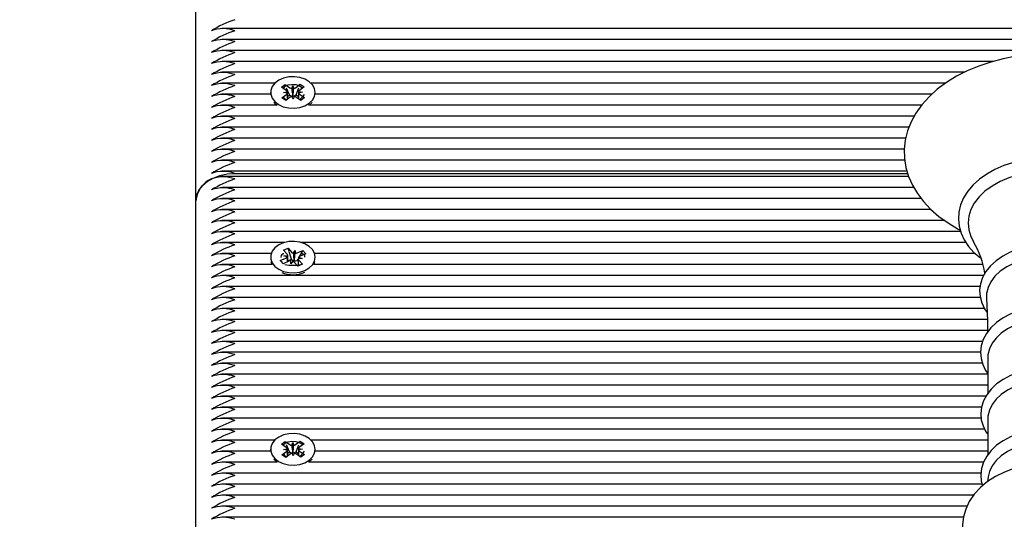
# Paper-space layout 'Основные габаритные размеры' of a CAD drawing. Units: millimetres. Extents: x 6.6 to 17.7, y 3.5 to 14.5.
# Drawn here: x 10.4 to 10.7, y 11.9 to 12 of the extents above; entities that cross this region are included whole.
import ezdxf

# ---------------------------------------------------------------- set-up
doc = ezdxf.new("R2010")
doc.units = ezdxf.units.MM
doc.header["$LTSCALE"] = 100
doc.header["$PDSIZE"] = -1
doc.linetypes.add('SLD-Сплошная', pattern=[0])
doc.layers.add('ПРИМЕЧАНИЯ', color=7, linetype='SLD-Сплошная')
doc.styles.add('SLDTEXTSTYLE1', font='isocpeui_0.ttf')
doc.dimstyles.new('SLDDIMSTYLE5', dxfattribs={"dimtxt": 0.2273763020833333, "dimasz": 0.2273763020833333, "dimexe": 0, "dimexo": 0.0625, "dimgap": 0.05684407552083333, "dimtad": 2, "dimrnd": 1e-09, "dimzin": 4, "dimdsep": 46, "dimtxsty": 'SLDTEXTSTYLE1', "dimsah": 1, "dimcen": 0.09, "dimadec": 0, "dimazin": 1, "dimtfac": 1, "dimtdec": 3, "dimtofl": 0, "dimtmove": 0, "dimatfit": 3, "dimfxl": 1, "dimfrac": 2, "dimtolj": 1, "dimtzin": 12, "dimarcsym": 0})

# ---------------------------------------------------------------- blocks, each defined once
blk = doc.blocks.new('_D_12')
at = {"layer": 'Defpoints', "color": 0, "transparency": 16777216}
for p in [(8.73718173299992, 14.4818923869829), (17.33621462834088, 14.4818923869829), (11.16018173299992, 4.886142386982893)]:
    blk.add_point(p, dxfattribs=at)
at = {"layer": 'ПРИМЕЧАНИЯ', "color": 0, "lineweight": -2, "transparency": 16777216}
for p, q in [((8.79968173299992, 14.4818923869829), (17.33621462834088, 14.4818923869829)), ((17.33621462834088, 5.113518689066227), (17.33621462834088, 14.25451608489957)), ((11.22268173299992, 4.886142386982893), (17.33621462834088, 4.886142386982894))]:
    blk.add_line(p, q, dxfattribs=at)
at = {"layer": 'ПРИМЕЧАНИЯ', "color": 0, "transparency": 16777216}
for points in [[(17.29831857799366, 14.25451608489957), (17.3741106786881, 14.25451608489957), (17.33621462834088, 14.4818923869829)], [(17.29831857799366, 5.113518689066227), (17.3741106786881, 5.113518689066227), (17.33621462834088, 4.886142386982894)]]:
    blk.add_solid(points, dxfattribs=at)
at = {"layer": 'ПРИМЕЧАНИЯ', "color": 0, "lineweight": 18, "transparency": 16777216, "insert": (17.39305870386171, 9.684017386982893), "char_height": 0.2273763020833333, "attachment_point": 2, "rotation": 90, "style": 'SLDTEXTSTYLE1'}
blk.add_mtext('\\A1;9.60м', dxfattribs=at)

psp = doc.layouts.new('Основные габаритные размеры')

# ---------------------------------------------------------------- linework, layer by layer
at = {"color": 7, "linetype": 'SLD-Сплошная', "lineweight": 25}
for p, q in [((10.45818173299991, 11.98566821572775), (10.45818173299991, 12.07759209728201)), ((11.40549090522953, 12.03009462259895), (10.46487256077029, 12.03009462259895)), ((11.40549090522953, 12.0272661954742), (10.46487256077029, 12.0272661954742)), ((11.40549090522953, 12.02443776834946), (10.46487256077029, 12.02443776834945)), ((10.66363489759429, 12.02160934122471), (10.46487256077029, 12.02160934122471)), ((10.65613654472114, 12.01878091409996), (10.46487256077029, 12.01878091409996)), ((10.47849301538469, 12.01595248697521), (10.46487256077029, 12.01595248697521)), ((10.48019995795368, 12.01492209600354), (10.4811650740251, 12.01563922603662)), ((10.48144956645894, 12.01408123228581), (10.48019995795368, 12.01492209600354)), ((10.4811650740251, 12.01563922603662), (10.48241468253037, 12.01479836231889)), ((10.48117963534754, 12.01560480919836), (10.4811650740251, 12.01563922603662)), ((10.48230268336698, 12.0129503963042), (10.48155104699403, 12.01472694837103)), ((10.48288060985821, 12.01461888273027), (10.48312128536837, 12.01532340395025)), ((10.48312128536837, 12.01532340395025), (10.48341102599464, 12.01462817903359)), ((10.48314406777754, 12.01275012927312), (10.48312128536837, 12.01532340395025)), ((10.48386380636425, 12.01482376029189), (10.48505296723796, 12.01570736693979)), ((10.48397038776347, 12.01297962521497), (10.48468566503809, 12.01478188704678)), ((10.48606714225673, 12.01502492682105), (10.48487798138301, 12.01414132017315)), ((10.48503168223479, 12.0156537357814), (10.48505296723796, 12.01570736693979)), ((10.48505296723796, 12.01570736693979), (10.48606714225673, 12.01502492682105)), ((10.65125551823727, 12.01595248697521), (10.48787045061513, 12.01595248697521)), ((10.47743237297578, 12.01312405985047), (10.46487256077029, 12.01312405985047)), ((10.47743173299991, 12.01359893358462), (10.47743173299991, 12.01313931417685)), ((10.48029632374309, 12.01217294034819), (10.48148548461681, 12.01305654699609)), ((10.48131049876186, 12.01149050022946), (10.48029632374309, 12.01217294034819)), ((10.48074296362093, 12.01355619065445), (10.48172616012697, 12.01376106821607)), ((10.48173930708521, 12.01338600736915), (10.48074296362093, 12.01355619065445)), ((10.48249965963557, 12.01237410687736), (10.48131049876186, 12.01149050022946)), ((10.48175984217299, 12.01254703785341), (10.48230268336698, 12.0129503963042)), ((10.48230268336698, 12.0129503963042), (10.48241468253036, 12.01287503187406)), ((10.48324218063145, 12.011874463219), (10.48295244000518, 12.01256968813566)), ((10.4831185020967, 12.01267529172675), (10.48314406777754, 12.01275012927312)), ((10.48314406777754, 12.01275012927312), (10.483174845385, 12.01267627922366)), ((10.48348285614161, 12.01257898443897), (10.48324218063145, 12.011874463219)), ((10.48386380636425, 12.01290042984706), (10.48397038776347, 12.01297962521497)), ((10.48519839197472, 12.01155864113263), (10.48394878346946, 12.01239950485036)), ((10.48397038776347, 12.01297962521497), (10.48460032118303, 12.01255574193084)), ((10.48462415891461, 12.01381185980009), (10.48562050237889, 12.0136416765148)), ((10.48562050237889, 12.0136416765148), (10.48463730587285, 12.01343679895318)), ((10.48491389954088, 12.01311663488344), (10.48616350804614, 12.0122757711657)), ((10.48616350804614, 12.0122757711657), (10.48519839197472, 12.01155864113263)), ((10.64776778028548, 12.01312405985047), (10.48893109302405, 12.01312405985047)), ((10.48893173299991, 12.01313931417685), (10.48893173299991, 12.01359893358462)), ((10.47913588955434, 12.01029563272572), (10.46487256077029, 12.01029563272572)), ((10.64513048261303, 12.01029563272572), (10.48722757644548, 12.01029563272572)), ((10.48734709468411, 12.01033643511776), (10.48810190511387, 12.01103522216733)), ((10.64324977030221, 12.00746720560098), (10.46487256077029, 12.00746720560098)), ((10.6419168305616, 12.00463877847623), (10.46487256077029, 12.00463877847623)), ((10.64107820712928, 12.00181035135148), (10.46487256077029, 12.00181035135148)), ((10.64070054330083, 11.99898192422674), (10.46487256077029, 11.99898192422674)), ((10.6408263183468, 11.99615349710199), (10.46487256077029, 11.99615349710199)), ((10.64140473652752, 11.99332506997725), (10.46487256077029, 11.99332506997725)), ((10.64183171146903, 11.99191085641487), (10.46487256077029, 11.99191085641487)), ((10.46818173299991, 11.99273928353962), (10.64157840077133, 11.99273928353962)), ((10.64317235732563, 11.98908242929013), (10.46487256077029, 11.98908242929013)), ((10.45818173299991, 11.8937443341735), (10.45818173299991, 11.98566821572775)), ((10.64506082829601, 11.98625400216538), (10.46487256077029, 11.98625400216538)), ((10.64759829795623, 11.98342557504063), (10.46487256077029, 11.98342557504063)), ((10.65110133834751, 11.98059714791589), (10.46487256077029, 11.98059714791589)), ((10.65520748017957, 11.97776872079114), (10.46487256077029, 11.97776872079114)), ((10.48102063041644, 11.9749402936664), (10.46487256077029, 11.9749402936664)), ((10.65658724984545, 11.9749402936664), (10.48534283558338, 11.9749402936664)), ((10.4775872909925, 11.97211186654165), (10.46487256077029, 11.97211186654165)), ((10.48074552531406, 11.97296938398536), (10.48192859486123, 11.97349869790289)), ((10.48166786177019, 11.97193862687002), (10.48074552531406, 11.97296938398536)), ((10.48080168585174, 11.97155109346611), (10.48182584369911, 11.97158046780588)), ((10.48170940335989, 11.97121443791113), (10.48080168585174, 11.97155109346611)), ((10.48182668585174, 11.96998053427023), (10.48182668585174, 11.97121534322615)), ((10.48192859486123, 11.97349869790289), (10.48285093131736, 11.97246794078754)), ((10.48217627681951, 11.97265456573214), (10.48192859486123, 11.97349869790289)), ((10.48276826469737, 11.97063699442467), (10.48221348163883, 11.97252776689256)), ((10.48324100438412, 11.97221362098603), (10.48371710723582, 11.97285547419145)), ((10.48351532737129, 11.97029784928241), (10.48371710723582, 11.97285547419145)), ((10.48371710723582, 11.97285547419145), (10.48375864882551, 11.97213128523257)), ((10.48426516223149, 11.9722429953258), (10.48572287292353, 11.97289518568847)), ((10.48490996054282, 11.97135331503679), (10.48527262236803, 11.97204118452684)), ((10.48647143584445, 11.97205862918906), (10.48501372515241, 11.97140643882639)), ((10.48528976881983, 11.97207370661833), (10.48572287292353, 11.97289518568847)), ((10.48565293612661, 11.97211186654165), (10.4854925657919, 11.97211186654165)), ((10.48572287292353, 11.97289518568847), (10.48647143584445, 11.97205862918906)), ((10.65895877044975, 11.97211186654165), (10.48877617500732, 11.97211186654165)), ((10.47782337551495, 11.9692834394169), (10.46487256077029, 11.9692834394169)), ((10.47743173299991, 11.97117252671343), (10.47743173299991, 11.97112761954482)), ((10.47751510830294, 11.97002302885851), (10.47779882085962, 11.9692834394169)), ((10.47989203015537, 11.9702864242378), (10.48134974084741, 11.97093861460047)), ((10.48064059307629, 11.96944986773839), (10.47989203015537, 11.9702864242378)), ((10.48070032053224, 11.96947659023646), (10.47989203015537, 11.9702864242378)), ((10.48040365206101, 11.96977382526733), (10.48034594751112, 11.97003465903463)), ((10.48209830376833, 11.97010205810106), (10.48064059307629, 11.96944986773839)), ((10.48182668585174, 11.97021572520289), (10.48276826469737, 11.97063699442467)), ((10.482646358764, 11.96948957923541), (10.48260481717431, 11.9702137681943)), ((10.4831224616157, 11.97013143244082), (10.482646358764, 11.96948957923541)), ((10.48276826469737, 11.97063699442467), (10.48285093131735, 11.97054461034272)), ((10.48346475349469, 11.9702296686263), (10.48351532737129, 11.97029784928241)), ((10.4844348711386, 11.96884635552397), (10.48351253468246, 11.96987711263932)), ((10.48351532737129, 11.97029784928241), (10.48351974011367, 11.97022092253662)), ((10.48426516223149, 11.97031966488098), (10.48439581305314, 11.97037811900855)), ((10.48439581305314, 11.97037811900855), (10.48453709700381, 11.97064609570845)), ((10.48439581305314, 11.97037811900855), (10.48453678014808, 11.97022058123025)), ((10.48561794068576, 11.96937566944149), (10.4844348711386, 11.96884635552397)), ((10.48453678014808, 11.97045820972077), (10.48453678014808, 11.96915603901637)), ((10.48556178014809, 11.97079395996075), (10.48453762230072, 11.97076458562098)), ((10.48465406263993, 11.97113061551572), (10.48556178014809, 11.97079395996075)), ((10.48469560422962, 11.97040642655685), (10.48561794068576, 11.96937566944149)), ((10.48532982513385, 11.9692834394169), (10.48532841610725, 11.9692834394169)), ((10.66095711166527, 11.9692834394169), (10.48854009048487, 11.9692834394169)), ((10.48893173299991, 11.97112761954482), (10.48893173299991, 11.97117252671343)), ((10.66116868756746, 11.96645501229216), (10.46487256077029, 11.96645501229216)), ((10.66023693122914, 11.96362658516741), (10.46487256077029, 11.96362658516741)), ((10.66027196451159, 11.96079815804267), (10.46487256077029, 11.96079815804267)), ((10.66131776472459, 11.95796973091792), (10.46487256077029, 11.95796973091792)), ((10.66209128472083, 11.95514130379317), (10.46487256077029, 11.95514130379317)), ((10.66213605115619, 11.95231287666843), (10.46487256077029, 11.95231287666843)), ((10.66087343087239, 11.94948444954368), (10.46487256077029, 11.94948444954368)), ((10.66033213067199, 11.94665602241893), (10.46487256077029, 11.94665602241893)), ((10.66081934481763, 11.94382759529419), (10.46487256077029, 11.94382759529419)), ((10.66220836974663, 11.94525130049343), (10.66220836974663, 11.93607818542571)), ((10.66220836974663, 11.94099916816944), (10.46487256077029, 11.94099916816944)), ((10.66220836974663, 11.9381707410447), (10.46487256077029, 11.9381707410447)), ((10.66172317966289, 11.93534231391995), (10.46487256077029, 11.93534231391995)), ((10.66057417723533, 11.9325138867952), (10.46487256077029, 11.9325138867952)), ((10.66050355397594, 11.92968545967046), (10.46487256077029, 11.92968545967046)), ((10.66220836974663, 11.92946460800781), (10.66220836974663, 11.9202914929401)), ((10.66141244335263, 11.92685703254571), (10.46487256077029, 11.92685703254571)), ((10.47849301538469, 11.92402860542096), (10.46487256077029, 11.92402860542096)), ((10.48019995795368, 11.92299821444929), (10.4811650740251, 11.92371534448236)), ((10.48144956645894, 11.92215735073156), (10.48019995795368, 11.92299821444929)), ((10.4811650740251, 11.92371534448236), (10.48241468253037, 11.92287448076463)), ((10.48117963534754, 11.92368092764411), (10.4811650740251, 11.92371534448236)), ((10.48288060985821, 11.92269500117601), (10.48312128536837, 11.923399522396)), ((10.48312128536837, 11.923399522396), (10.48341102599464, 11.92270429747934)), ((10.48314406777754, 11.92082624771887), (10.48312128536837, 11.923399522396)), ((10.48386380636425, 11.92289987873763), (10.48505296723796, 11.92378348538554)), ((10.48606714225673, 11.9231010452668), (10.48487798138301, 11.9222174386189)), ((10.48503168223479, 11.92372985422715), (10.48505296723796, 11.92378348538554)), ((10.48505296723796, 11.92378348538554), (10.48606714225673, 11.9231010452668)), ((10.66220836974663, 11.92402860542096), (10.48787045061513, 11.92402860542096)), ((10.47743237297578, 11.92120017829622), (10.46487256077029, 11.92120017829622)), ((10.47743173299991, 11.92167505203037), (10.47743173299991, 11.9212154326226)), ((10.48029632374309, 11.92024905879394), (10.48148548461681, 11.92113266544184)), ((10.48074296362093, 11.9216323091002), (10.48172616012697, 11.92183718666182)), ((10.48173930708521, 11.9214621258149), (10.48074296362093, 11.9216323091002)), ((10.48230268336698, 11.92102651474995), (10.48155104699403, 11.92280306681678)), ((10.48175984217299, 11.92062315629916), (10.48230268336698, 11.92102651474995)), ((10.48230268336698, 11.92102651474995), (10.48241468253036, 11.92095115031981)), ((10.48324218063145, 11.91995058166474), (10.48295244000518, 11.92064580658141)), ((10.4831185020967, 11.92075141017249), (10.48314406777754, 11.92082624771887)), ((10.48314406777754, 11.92082624771887), (10.483174845385, 11.92075239766941)), ((10.48348285614161, 11.92065510288472), (10.48324218063145, 11.91995058166474)), ((10.48386380636425, 11.92097654829281), (10.48397038776347, 11.92105574366072)), ((10.48519839197472, 11.91963475957838), (10.48394878346946, 11.9204756232961)), ((10.48397038776347, 11.92105574366072), (10.48468566503809, 11.92285800549253)), ((10.48397038776347, 11.92105574366072), (10.48460032118303, 11.92063186037659)), ((10.48462415891461, 11.92188797824584), (10.48562050237889, 11.92171779496054)), ((10.48562050237889, 11.92171779496054), (10.48463730587285, 11.92151291739892)), ((10.48491389954088, 11.92119275332919), (10.48616350804614, 11.92035188961145)), ((10.66220836974663, 11.92120017829622), (10.48893109302405, 11.92120017829622)), ((10.48893173299991, 11.9212154326226), (10.48893173299991, 11.92167505203037)), ((10.47913588955434, 11.91837175117147), (10.46487256077029, 11.91837175117147)), ((10.48131049876186, 11.9195666186752), (10.48029632374309, 11.92024905879394)), ((10.48249965963557, 11.92045022532311), (10.48131049876186, 11.9195666186752)), ((10.48616350804614, 11.92035188961145), (10.48519839197472, 11.91963475957838)), ((10.6610906029967, 11.91837175117147), (10.48722757644549, 11.91837175117147)), ((10.48734709468411, 11.9184125535635), (10.48810190511387, 11.91911134061308)), ((10.6604448566642, 11.91554332404673), (10.46487256077029, 11.91554332404673)), ((10.66226683022547, 11.91454880380866), (10.6621026968291, 11.91332849394196)), ((10.66076235777425, 11.91271489692198), (10.46487256077029, 11.91271489692198)), ((10.6585636786445, 11.90988646979723), (10.46487256077029, 11.90988646979723)), ((10.65688351241077, 11.90705804267249), (10.46487256077029, 11.90705804267249)), ((10.65592964758028, 11.90422961554774), (10.46487256077029, 11.90422961554774))]:
    psp.add_line(p, q, dxfattribs=at)
at = {"color": 7, "linetype": 'SLD-Сплошная', "lineweight": 25, "flags": 128}
for points in [[(10.70129024015883, 11.97818507716673), (10.70244290839206, 11.97877983018746), (10.70501057217891, 11.9803855461678), (10.70735303309103, 11.98215865027653), (10.70944499174355, 11.98408560447277), (10.71126247337504, 11.98614914739576), (10.71278403090433, 11.98832753085041), (10.71399287213331, 11.99059502768577), (10.7148786739463, 11.9929238247328), (10.71543798698202, 11.99528670928931), (10.71567287663083, 11.9976593464297), (10.71558850814386, 12.00002127351452), (10.71519108143938, 12.00235434654558), (10.7144873681, 12.00464103682289), (10.71348273526905, 12.00686856358487), (10.71218184062101, 12.00902351018565), (10.71059054173476, 12.01109049004651), (10.70871809601218, 12.01305194188454), (10.70657863589964, 12.01488911523144), (10.7041912815529, 12.01658371363417), (10.70157906901247, 12.01811936875916), (10.6987674539533, 12.01948240177431), (10.69578378480529, 12.02066162294913), (10.69265517728667, 12.02164864915027), (10.68940853778473, 12.02243712779201), (10.68607097590468, 12.02302221718471), (10.68266979984653, 12.02340042167874), (10.67923247800285, 12.02356950963263), (10.67818173299991, 12.02357927861699), (10.67634236060113, 12.02354933000447), (10.67291133033721, 12.02333228047931), (10.66952171237657, 12.02290641016936), (10.66620141005472, 12.02227413831147), (10.66297699417918, 12.02143892620414), (10.65987452647089, 12.02040525335118), (10.65691956682375, 12.0191785990503), (10.65413726644751, 12.01776551124184), (10.65155253834307, 12.01617384411393), (10.64919090256376, 12.01441381195251), (10.64707777229514, 12.0124987170605), (10.64523724810996, 12.01044547310955), (10.64369105683267, 12.00827546593375), (10.64245644648608, 12.00601415383676), (10.64154430264341, 12.00368927773591), (10.64095860152564, 12.00132819669091), (10.64069764084294, 11.99895553499992), (10.64075641121448, 11.99659207121468), (10.6411287989457, 11.99425583436212), (10.64180797252207, 11.99196491562661), (10.64278845360949, 11.98973212767713), (10.64406558747199, 11.98757077373452), (10.64563369795705, 11.98549605648602), (10.64748387295109, 11.98352538401458), (10.64960239766318, 11.98167746818945), (10.65197052699989, 11.97997070409957), (10.65456548612468, 11.97842165512911), (10.65509575528159, 11.97816046662372)], [(10.48734709468411, 12.01079605452553), (10.48820200646559, 12.01161659225052), (10.48874147600195, 12.01256168777207), (10.48893160643818, 12.01357195726275), (10.48876045117973, 12.01458392177494), (10.48823876454096, 12.0155339958566), (10.487399326012, 12.01636248285906), (10.48629488060286, 12.01701732589697), (10.48499482468048, 12.01745737877394), (10.48358084553972, 12.01765499134929), (10.48214178869026, 12.01759774689815), (10.48076807536641, 12.01728924229991), (10.47954602102849, 12.01674886203309), (10.47855241184495, 12.01601056017722), (10.47784967993503, 12.0151207269532), (10.47748198052909, 12.01413527385507), (10.47747241753312, 12.01311612052522), (10.47782159182532, 12.01212730411556), (10.47850756350074, 12.01123095559771), (10.47948723043618, 12.0104833958456), (10.48069903655514, 12.00993159678777), (10.48206683962244, 12.00961022998841), (10.48350469554093, 12.00953948810543), (10.4849222585352, 12.0097238161115), (10.48623045790889, 12.0101516320001), (10.48734709468411, 12.01079605452553)], [(10.48067926366848, 12.01459957036164), (10.48079982033589, 12.01480533688314), (10.48122069407803, 12.01519493120371), (10.48199078096834, 12.01553453159527), (10.48288530057748, 12.01566760405189), (10.48388765654337, 12.01562979430606), (10.48479145172016, 12.01538884206178), (10.48540005035063, 12.01498566511613), (10.48561938636762, 12.01469222155888)], [(10.47826156088595, 12.01103522216733), (10.47850756350074, 12.01077133618993), (10.47907205520122, 12.01029563272572)], [(10.67818173299991, 11.99685760375984), (10.67673329139807, 11.99682839486449), (10.67402256524713, 11.99661504599992), (10.67136473381209, 11.99619675000785), (10.66879524055764, 11.99557785532913), (10.66634743669992, 11.99476459159998), (10.66405350942778, 11.9937650039135), (10.66194445097559, 11.99258893939063), (10.66005018441937, 11.99124829403005), (10.65840067407113, 11.9897587389279), (10.65702374087926, 11.9881400854631), (10.65594388927978, 11.98641783877099), (10.6551792222448, 11.98462299939937), (10.65473854204847, 11.98278900696686), (10.65462137067581, 11.98094689312339), (10.65482154234666, 11.97912195127439), (10.65533064547985, 11.97733686098209), (10.65614050142809, 11.97560953324293), (10.65724401466666, 11.9739564446056), (10.65863164659586, 11.97239702383021), (10.66028793750811, 11.97095321769995), (10.66047627504187, 11.97082390790647)], [(10.45818173299991, 11.98566821572775), (10.45837388019588, 11.98704771262417), (10.4589429376748, 11.98837419622848), (10.45986703687688, 11.98959669051969), (10.46111066518805, 11.99066821572775), (10.46262603066972, 11.99154759373985), (10.46435489867626, 11.99220103055213), (10.46623082977975, 11.99260341495436), (10.46818173299991, 11.99273928353962)], [(10.67818173299991, 11.9934096313173), (10.67543332228458, 11.9932947295183), (10.6727319376386, 11.9929519901229), (10.67012380050222, 11.99238727749722), (10.66765353682495, 11.99161025403082), (10.6653634135032, 11.99063421481066), (10.66329261518196, 11.9894758601384), (10.66147657379462, 11.98815500978364), (10.65994636231282, 11.98669426386216), (10.65872816307929, 11.98511861614167), (10.65784281982064, 11.98345502639152), (10.65730548100551, 11.98173195909357), (10.65712534064999, 11.97997889640701), (10.65730548100551, 11.97822583372046), (10.65784281982064, 11.97650276642251), (10.65851640828511, 11.97517821398522)], [(10.48625618785369, 11.96773666966227), (10.48736799122601, 11.9683852572553), (10.488216756598, 11.96920897923925), (10.4887491529198, 11.97015607813242), (10.48893172777249, 11.97116704422818), (10.48875300930663, 11.97217835480864), (10.48822422706069, 11.97312646551071), (10.48737860636792, 11.97395180305206), (10.48626928068641, 11.97460250843959), (10.48496595302856, 11.97503769546068), (10.4835505162644, 11.97523001971428), (10.48211190749145, 11.97516739676022), (10.48074051978973, 11.97485376142902), (10.47952252249217, 11.974308820582), (10.47853444684844, 11.97356681485674), (10.47783837728513, 11.97267436720186), (10.47747805041287, 11.9716875533857), (10.47747610689423, 11.9706683785496), (10.47783266884764, 11.96968088119675), (10.47852533217421, 11.96878710941761), (10.47951057428971, 11.96804322218011), (10.48072648880854, 11.96749596065522), (10.48209667534968, 11.96717971129723), (10.48353504005354, 11.96711434521639), (10.48495120517586, 11.96730396960395), (10.48625618785369, 11.96773666966227)], [(10.67818173299991, 11.97454361468329), (10.67690921355295, 11.97451396948808), (10.67453912511552, 11.97429841514218), (10.6722287083365, 11.97387644254444), (10.67001767828465, 11.97325315474902), (10.66794322813922, 11.97243573181941), (10.66604131334443, 11.97143338799095), (10.6643470322307, 11.97025770856743), (10.66289639285715, 11.96892528329718), (10.66172378013894, 11.96745965545498), (10.66085854070859, 11.96589368804238), (10.66031900736234, 11.96426810689899), (10.66010867701103, 11.962624127268), (10.66021969630168, 11.96099547411439), (10.66064009844047, 11.9594084272515), (10.66135807067613, 11.9578841607397), (10.6620059377146, 11.95695443553981)], [(10.48018449108943, 11.97112435583103), (10.48023749851724, 11.97157862591576), (10.48039459701201, 11.97188998213367), (10.48064920692111, 11.97207274484075), (10.48087621166692, 11.97208856957621)], [(10.48527451829843, 11.97204478058406), (10.48556127150663, 11.97210827538369), (10.48595459746841, 11.97190664202097), (10.48612597398176, 11.97157860330464), (10.48617945522614, 11.9711249239327)], [(10.67818173299991, 11.97144582775455), (10.67574837739377, 11.97132951348542), (10.67336937893087, 11.97098316894662), (10.67109788050569, 11.97041453090281), (10.66898462363953, 11.96963630178825), (10.66707681499871, 11.96866586595538), (10.66541707187571, 11.9675249013371), (10.66404247018925, 11.96623889519761), (10.66298371626956, 11.96483657478899), (10.66226446092966, 11.9633492656319), (10.66190077114531, 11.96181019175523), (10.66186484854217, 11.96067248751563)], [(10.4885646451402, 11.9692834394169), (10.48874915291979, 11.96969645872465), (10.48884835769688, 11.97002302885851)], [(10.67818173299991, 11.95861808768777), (10.67691680706211, 11.95858841870531), (10.67456146967224, 11.95837274402902), (10.6722661325522, 11.95795056654479), (10.67007071645475, 11.95732702056855), (10.66801260197488, 11.95650932237647), (10.66612793988256, 11.95550673235896), (10.66445206421687, 11.95433092673093), (10.6630213667812, 11.95299884046005), (10.66187042342591, 11.95153456860993), (10.66102847655305, 11.94997182261264), (10.66051319068996, 11.9483520648005), (10.66032708724675, 11.94671667111817), (10.6604616108608, 11.94509898436407), (10.66090440879479, 11.94352527730411), (10.661643774256, 11.94201596049402), (10.66220836974663, 11.94123105767607)], [(10.66183125275274, 11.9606654836953), (10.66211088312195, 11.9547249507794), (10.66214058582976, 11.95187827901157)], [(10.67818173299991, 11.95543984580145), (10.67580102674219, 11.95532604816839), (10.67347350152826, 11.95498719732029), (10.6712511504253, 11.95443086262517), (10.6691836170846, 11.95366947168079), (10.66731708678452, 11.9527200327027), (10.6656932547276, 11.95160375458876), (10.6643483946387, 11.95034557314744), (10.66331254846988, 11.94897359407307), (10.66260885531287, 11.94751846511103), (10.66225303450999, 11.94601269143781), (10.66220836974663, 11.94525130049343)], [(10.67818173299991, 11.94278937605027), (10.676919241554, 11.94275969933352), (10.67456863436842, 11.94254398553057), (10.67227813350344, 11.94212174133058), (10.67008772606999, 11.94149811099586), (10.66803485321246, 11.94068032223766), (10.66615572912793, 11.93967765010744), (10.66448576494343, 11.93850180047483), (10.66306147830515, 11.93716982306236), (10.66191750534068, 11.93570599535737), (10.6610830490317, 11.9341443063754), (10.66057554989115, 11.93252645282691), (10.66039721218572, 11.93089385327722), (10.66053926003961, 11.92927972097665), (10.66098922030937, 11.9277103267769), (10.66173542724794, 11.92620583857357), (10.66220836974663, 11.92555498141831)], [(10.67818173299991, 11.93965315331583), (10.67580102674219, 11.93953935568277), (10.67347350152826, 11.93920050483467), (10.6712511504253, 11.93864417013955), (10.6691836170846, 11.93788277919517), (10.66731708678452, 11.93693334021708), (10.6656932547276, 11.93581706210314), (10.6643483946387, 11.93455888066182), (10.66331254846988, 11.93318690158745), (10.66260885531287, 11.93173177262541), (10.66225303450999, 11.93022599895219), (10.66220836974663, 11.92946460800781)], [(10.48734709468411, 11.91887217297128), (10.48820200646559, 11.91969271069627), (10.48874147600195, 11.92063780621782), (10.48893160643818, 11.9216480757085), (10.48876045117973, 11.92266004022069), (10.48823876454096, 11.92361011430235), (10.487399326012, 11.9244386013048), (10.48629488060286, 11.92509344434272), (10.48499482468048, 11.92553349721968), (10.48358084553972, 11.92573110979504), (10.48214178869026, 11.9256738653439), (10.48076807536641, 11.92536536074566), (10.47954602102849, 11.92482498047884), (10.47855241184495, 11.92408667862297), (10.47784967993503, 11.92319684539895), (10.47748198052909, 11.92221139230081), (10.47747241753312, 11.92119223897097), (10.47782159182532, 11.92020342256131), (10.47850756350074, 11.91930707404346), (10.47948723043618, 11.91855951429134), (10.48069903655514, 11.91800771523352), (10.48206683962244, 11.91768634843416), (10.48350469554093, 11.91761560655118), (10.4849222585352, 11.91779993455725), (10.48623045790889, 11.91822775044584), (10.48734709468411, 11.91887217297128)], [(10.67818173299991, 11.92700268356465), (10.676919241554, 11.9269730068479), (10.67456863436842, 11.92675729304496), (10.67227813350344, 11.92633504884496), (10.67008772606999, 11.92571141851024), (10.66803485321246, 11.92489362975204), (10.66615572912793, 11.92389095762182), (10.66448576494343, 11.92271510798921), (10.66306147830515, 11.92138313057674), (10.66191750534068, 11.91991930287176), (10.6610830490317, 11.91835761388978), (10.66057554989115, 11.9167397603413), (10.66039721218572, 11.9151071607916), (10.66053926003961, 11.91349302849103), (10.66087805295001, 11.91231136943305)], [(10.48067926366848, 11.92267568880739), (10.48079982033589, 11.92288145532888), (10.48122069407803, 11.92327104964946), (10.48199078096834, 11.92361065004101), (10.48288530057748, 11.92374372249764), (10.48388765654337, 11.92370591275181), (10.48479145172016, 11.92346496050753), (10.48540005035063, 11.92306178356188), (10.48561938636762, 11.92276834000463)], [(10.67818173299991, 11.92386646083021), (10.67580102674219, 11.92375266319715), (10.67347350152826, 11.92341381234906), (10.6712511504253, 11.92285747765393), (10.6691836170846, 11.92209608670955), (10.66731708678452, 11.92114664773146), (10.6656932547276, 11.92003036961752), (10.6643483946387, 11.9187721881762), (10.66331254846988, 11.91740020910183), (10.66260885531287, 11.91594508013979), (10.66226683022547, 11.91454880380866)], [(10.47826156088595, 11.91911134061308), (10.47850756350074, 11.91884745463568), (10.47907205520122, 11.91837175117147)], [(10.67818173299991, 11.91812445006704), (10.67671507882322, 11.91809096011967), (10.67405430147829, 11.91785707495923), (10.67144246233559, 11.9174001976358), (10.6689126388226, 11.91672114548218), (10.66649697684339, 11.91582081355814), (10.66422907140997, 11.91470063805451), (10.66214586898063, 11.91336435045027), (10.66029249346206, 11.91182503465704), (10.65871359745085, 11.91010675566757), (10.65744810123075, 11.90824727623972), (10.65652034032738, 11.90629306749595), (10.6559370832044, 11.90429055467735), (10.65569175963771, 11.90227998981211), (10.65577103604526, 11.90029368474565), (10.65615964299479, 11.89835825220508), (10.6568420179715, 11.89649690791809), (10.65780710061058, 11.89472285925392), (10.65904820057976, 11.89304848444455), (10.66055975536516, 11.89148887725573), (10.66233162269105, 11.89006396181431), (10.66434358549981, 11.88879743087512), (10.66656406498692, 11.88771255907321), (10.66662244521483, 11.88769094778421)]]:
    psp.add_lwpolyline(points, dxfattribs=at)
at = {"color": 7, "linetype": 'SLD-Сплошная', "lineweight": 25}
for centre, radius, start, end in [((10.47845492743523, 12.00276635234404), 0.03130458908605751, 109.1576764256554, 121.3211272157322), ((10.46518173299991, 12.02135420883867), 0.00868895544765767, 69.80197202772283, 110.1980279723142), ((10.47845492743523, 11.9999379252193), 0.03130458908605902, 109.1576764256543, 121.3211272157305), ((10.46518173299991, 12.01852578171392), 0.008688955447653721, 69.8019720276887, 110.1980279723003), ((10.47845492743273, 11.99710949809986), 0.03130458908022223, 109.1576764245264, 121.3211272168806), ((10.46518173299991, 12.01569735459117), 0.008688955445784881, 69.80197202315509, 110.1980279768339), ((10.47845492742807, 11.99428107098498), 0.03130458906937045, 109.1576764223884, 121.3211272189722), ((10.46518173299992, 12.01286892746443), 0.00868895544765328, 69.80197202772169, 110.1980279723373), ((10.47845492743285, 11.99145264385011), 0.03130458908050511, 109.1576764245703, 121.3211272168126), ((10.46518173299991, 12.01004050034067), 0.008688955446731804, 69.80197202545223, 110.1980279745368), ((10.47845492743288, 11.98862421672529), 0.03130458908058411, 109.1576764245726, 121.3211272167816), ((10.46518173299991, 12.00721207321592), 0.008688955446738473, 69.80197202546842, 110.1980279745206), ((10.47845492743288, 11.98579578960054), 0.03130458908058491, 109.1576764245746, 121.3211272167861), ((10.48306897410085, 12.01580238581633), 0.001198399200026344, 236.9089360311561, 260.9567558958909), ((10.48318968700545, 12.01576248503567), 0.001155699378939996, 281.0414748842314, 305.6829779495565), ((10.46518173299991, 12.00438364609018), 0.008688955447665393, 69.80197202771701, 110.198027972272), ((10.47845492743282, 11.98296736247595), 0.03130458908041969, 109.1576764245661, 121.3211272168432), ((10.48329974903547, 12.01439314332461), 0.003271641420558357, 216.4526454542299, 236.3207865616637), ((10.48105344083387, 12.01345945613155), 0.0007372388329737678, 24.14896467238252, 57.49930991575564), ((10.48108165494649, 12.01363016995845), 0.0007015138669869452, 305.145485715883, 339.6318493697461), ((10.48310075158812, 12.0139526308215), 0.001277462423539526, 237.5165374551111, 270.7961580215713), ((10.48317377899432, 12.01143538213371), 0.001155699378803196, 101.0414748830416, 125.6829779512825), ((10.48315194447927, 12.0139175570424), 0.001241489055441452, 271.0569562921239, 304.9872128127978), ((10.48329449189904, 12.0113954813531), 0.001198399199832322, 56.90893602936779, 80.9567558981217), ((10.4852818110534, 12.01356769721074), 0.0007015138670719925, 125.1454857177177, 159.6318493681433), ((10.48531002516594, 12.01373841103769), 0.0007372388329585536, 204.1489646718404, 237.4993099156287), ((10.47811903599088, 12.01918591651486), 0.01009358842610548, 312.3134493137739, 322.9109157474427), ((10.46518173299991, 12.00155521896643), 0.008688955446729084, 69.80197202547019, 110.1980279745669), ((10.47845492743285, 11.98013893535112), 0.03130458908050679, 109.1576764245692, 121.321127216811), ((10.46518173299991, 11.99872679184169), 0.00868895544672847, 69.80197202544414, 110.1980279745449), ((10.47845492743054, 11.97731050823127), 0.03130458907512663, 109.1576764235089, 121.3211272178476), ((10.46518173299991, 11.99589836471791), 0.008688955445816555, 69.80197202323194, 110.1980279767571), ((10.47845492743288, 11.97448208110156), 0.03130458908058503, 109.1576764245746, 121.3211272167844), ((10.46518173299991, 11.99306993759217), 0.008688955446746808, 69.80197202548864, 110.1980279745004), ((10.47845492743281, 11.97165365397698), 0.03130458908040393, 109.157676424552, 121.3211272168339), ((10.46518173299991, 11.99024151046646), 0.008688955447653721, 69.8019720276887, 110.1980279723003), ((10.47845492743042, 11.96882522685729), 0.03130458907484208, 109.1576764234662, 121.3211272179172), ((10.46518173299991, 11.9874130833427), 0.008688955446731804, 69.80197202545223, 110.1980279745368), ((10.47845492743051, 11.96599679973236), 0.03130458907503959, 109.1576764235058, 121.3211272178798), ((10.46518173299991, 11.98458465620607), 0.008688955457877113, 69.80197205251413, 110.1980279475229), ((10.46518173299991, 11.98317044265556), 0.008688955446751809, 69.80197202550076, 110.1980279744882), ((10.46486401904462, 11.98518576663884), 0.00669967938834898, 113.6007081865121, 175.8705124479865), ((10.47845492743281, 11.96175415904037), 0.03130458908040393, 109.157676424552, 121.3211272168339), ((10.46518173299991, 11.98034201553083), 0.008688955446731804, 69.80197202545223, 110.1980279745368), ((10.47845492743288, 11.95892573191546), 0.03130458908058265, 109.1576764245726, 121.3211272167833), ((10.46518173299991, 11.97751358840609), 0.008688955446730137, 69.80197202544818, 110.1980279745408), ((10.47845492743289, 11.9560973047907), 0.03130458908060074, 109.1576764245886, 121.3211272167937), ((10.46518173299991, 11.97468516128135), 0.008688955446720135, 69.80197202542392, 110.1980279745651), ((10.47845492743288, 11.95326887766596), 0.03130458908058351, 109.1576764245757, 121.3211272167861), ((10.46518173299991, 11.97185673415659), 0.008688955446738473, 69.80197202546842, 110.1980279745206), ((10.47845492743288, 11.95044045054122), 0.03130458908058432, 109.1576764245715, 121.3211272167816), ((10.46518173299991, 11.96902830703183), 0.008688955446744088, 69.80197202546954, 110.1980279744934), ((10.47845492743034, 11.94761202342187), 0.03130458907464533, 109.1576764234296, 121.3211272179574), ((10.46518173299991, 11.96619987990809), 0.008688955445804886, 69.80197202320363, 110.1980279767854), ((10.47845492743041, 11.94478359629696), 0.03130458907483039, 109.1576764234531, 121.3211272179073), ((10.63819690801693, 11.96318399758095), 0.02358920181717585, 9.328826804494572, 30.43651403578739), ((10.46518173299991, 11.96337145278235), 0.008688955446731804, 69.80197202545223, 110.1980279745368), ((10.47845492743049, 11.94195516917203), 0.03130458907502313, 109.1576764234887, 121.3211272178677), ((10.48099882819658, 11.97176859498141), 0.0009011143774537043, 292.9184625544167, 322.0503593898221), ((10.48123808095491, 11.97153513099564), 0.0005895086681518181, 4.410749961775259, 43.19325683091913), ((10.48356331043949, 11.9731342755693), 0.0009754414667404542, 223.087227365319, 250.7056875554351), ((10.4837283944069, 11.97347263006505), 0.001341685987654531, 271.2921037054427, 293.5825318268068), ((10.48536463780326, 11.97057645844544), 0.0009011143774667273, 112.9184625549242, 142.0503593903574), ((10.46518173299991, 11.96054302565761), 0.008688955446731804, 69.80197202545223, 110.1980279745368), ((10.47845492743292, 11.93912674204215), 0.03130458908067667, 109.157676424592, 121.3211272167661), ((10.48315194262614, 11.98214132541442), 0.01304745835598443, 260.7571044859571, 279.6025172584731), ((10.48263507159289, 11.96887242336196), 0.001341685987506455, 91.29210370452212, 113.5825318284123), ((10.48362341399931, 11.97129453966111), 0.001076625968711183, 224.1512691518267, 261.5255554854113), ((10.48280015556044, 11.96921077785772), 0.0009754414665419818, 43.08722736293565, 70.70568755875719), ((10.483717483935, 11.97159115002057), 0.001384422614900305, 261.7880787822983, 293.3034317726121), ((10.48512538504489, 11.97080992243122), 0.0005895086681350079, 184.4107499615646, 223.1932568316059), ((10.46518173299991, 11.95771459853285), 0.008688955446740141, 69.80197202547245, 110.1980279745165), ((10.4831790286916, 11.97438535798938), 0.007745769643020234, 248.1784768320221, 293.4076014371556), ((10.47845492743527, 11.93629831491242), 0.03130458908616161, 109.1576764256725, 121.3211272157076), ((10.46518173299992, 11.95488617140713), 0.008688955447663283, 69.80197202774191, 110.1980279723131), ((10.47845492743527, 11.93346988778767), 0.03130458908616194, 109.1576764256715, 121.3211272157076), ((10.46518173299991, 11.9520577442824), 0.008688955447645386, 69.8019720276685, 110.1980279723205), ((10.47845492743285, 11.93064146066807), 0.03130458908050679, 109.1576764245692, 121.321127216811), ((10.46518173299991, 11.94922931715862), 0.008688955446738473, 69.80197202546842, 110.1980279745206), ((10.47845492743054, 11.92781303354821), 0.03130458907512663, 109.1576764235089, 121.3211272178476), ((10.46518173299991, 11.94640089003386), 0.008688955446744088, 69.80197202546954, 110.1980279744934), ((10.47845492743049, 11.92498460642356), 0.03130458907502313, 109.1576764234887, 121.3211272178677), ((10.46518173299991, 11.94357246290816), 0.008688955447647667, 69.80197202769857, 110.1980279723385), ((10.47845492743289, 11.92215617929374), 0.03130458908059908, 109.1576764245897, 121.3211272167954), ((10.46518173299991, 11.94074403578438), 0.008688955446740141, 69.80197202547245, 110.1980279745165), ((10.47845492743281, 11.91932775216917), 0.03130458908040393, 109.157676424552, 121.3211272168339), ((10.46518173299991, 11.93791560865867), 0.008688955447645386, 69.8019720276685, 110.1980279723205), ((10.47845492743288, 11.91649932504426), 0.03130458908058265, 109.1576764245726, 121.3211272167833), ((10.46518173299991, 11.93508718153489), 0.008688955446730137, 69.80197202544818, 110.1980279745408), ((10.47845492743294, 11.91367089791941), 0.0313045890807026, 109.1576764246099, 121.3211272167753), ((10.46518173299991, 11.93225875441017), 0.008688955446713467, 69.80197202540775, 110.1980279745813), ((10.47845492743054, 11.91084247079973), 0.03130458907512509, 109.15767642351, 121.3211272178493), ((10.46518173299991, 11.92943032728539), 0.008688955446738473, 69.80197202546842, 110.1980279745206), ((10.47845492743288, 11.90801404367002), 0.03130458908058432, 109.1576764245715, 121.3211272167816), ((10.46518173299991, 11.92660190015965), 0.00868895544767206, 69.8019720277332, 110.1980279722558), ((10.47845492743289, 11.90518561654526), 0.03130458908060241, 109.1576764245875, 121.321127216792), ((10.46518173299991, 11.92377347303493), 0.008688955447652054, 69.80197202768467, 110.1980279723043), ((10.47845492743047, 11.90235718942566), 0.03130458907494492, 109.1576764234905, 121.3211272179015), ((10.46518173299991, 11.92094504591116), 0.008688955446731804, 69.80197202545223, 110.1980279745368), ((10.47845492743045, 11.89952876230093), 0.03130458907492524, 109.1576764234683, 121.3211272178856), ((10.46518173299991, 11.91811661878642), 0.008688955446731804, 69.80197202545223, 110.1980279745368), ((10.47845492743054, 11.896700335176), 0.03130458907512509, 109.15767642351, 121.3211272178493), ((10.46518173299991, 11.91528819166166), 0.008688955446736805, 69.80197202546437, 110.1980279745246), ((10.47845492743288, 11.89387190804629), 0.03130458908058351, 109.1576764245757, 121.3211272167861), ((10.46518173299991, 11.91245976453562), 0.00868895544795775, 69.80197202841377, 110.1980279715642), ((10.47845492743222, 11.89104348092296), 0.03130458907903122, 109.1576764242753, 121.3211272170955), ((10.48329974903632, 11.92246926177124), 0.003271641421758466, 216.4526454578113, 236.3207865578375), ((10.48105344083386, 11.92153557457729), 0.0007372388329897994, 24.14896467286896, 57.49930991538567), ((10.48108165494649, 11.9217062884042), 0.0007015138669869452, 305.145485715883, 339.6318493697461), ((10.48306897410087, 11.92387850426213), 0.001198399200084118, 236.9089360317397, 260.9567558953117), ((10.48310075158812, 11.92202874926724), 0.001277462423522126, 237.5165374548176, 270.7961580217417), ((10.48317377899433, 11.91951150057944), 0.001155699378826699, 101.0414748833578, 125.6829779510953), ((10.48315194447928, 11.92199367548811), 0.001241489055404328, 271.0569562917458, 304.9872128134962), ((10.48318968700545, 11.92383860348143), 0.001155699378956488, 281.0414748842525, 305.6829779491858), ((10.48329449189903, 11.9194715997988), 0.001198399199886149, 56.90893602992979, 80.95675589758623), ((10.4852818110534, 11.92164381565649), 0.0007015138670725334, 125.1454857177177, 159.6318493680073), ((10.48531002516593, 11.92181452948343), 0.0007372388329437928, 204.1489646716059, 237.4993099160729), ((10.47811903599001, 11.9272620349614), 0.01009358842727235, 312.3134493143704, 322.9109157468248), ((10.46518173299991, 11.90963133741087), 0.008688955447958805, 69.8019720284288, 110.1980279715712), ((10.47845492743209, 11.88821505379848), 0.03130458907873251, 109.1576764242174, 121.3211272171541), ((10.46518173299991, 11.90680291028713), 0.008688955447016882, 69.8019720261438, 110.1980279738562), ((10.47845492742982, 11.88538662667854), 0.03130458907345366, 109.1576764231753, 121.3211272181695), ((10.46518173299991, 11.90397448316237), 0.008688955447025217, 69.80197202616404, 110.198027973836), ((10.47845492743216, 11.88255819954883), 0.03130458907891209, 109.157676424241, 121.3211272171063), ((10.46518173299991, 11.90114605603663), 0.008688955447958805, 69.8019720284288, 110.1980279715712), ((10.47845492743216, 11.87972977242408), 0.0313045890789136, 109.1576764242399, 121.3211272171046), ((10.46518173299991, 11.89831762891286), 0.00868895544704645, 69.80197202619057, 110.1980279737614), ((10.47845492743211, 11.87690134529943), 0.03130458907880779, 109.1576764242177, 121.3211272171237), ((10.46518173299991, 11.89548920178715), 0.008688955447947136, 69.8019720284005, 110.1980279715995)]:
    psp.add_arc(centre, radius, start, end, dxfattribs=at)
for centre, major_axis, ratio, start_param, end_param in [((10.48312128536837, 12.01532340395025), (-0.0009742969115471568, 0.008483732059797688), 0.03752916578203459, 1.649625150009003, 1.883928100975341), ((10.48312128536837, 12.01532340395025), (0.0009580315047728047, 0.008517523337285835), 0.04278452798656338, 4.401185445302697, 4.635488396271572), ((10.48074296362093, 12.01355619065445), (-0.0002705175276567218, 0.008981836679740951), 0.1100730676783652, 4.69016171971754, 4.731885841363515), ((10.48074296362093, 12.01355619065445), (-0.0002675389885506974, 0.007581632813897344), 0.13050862693092, 4.478102180742723, 4.685335220464298), ((10.48562050237889, 12.0136416765148), (0.0002245518468591002, 0.008990421570105767), 0.1112406933494537, 1.554644297286956, 1.7612805300481), ((10.48562050237889, 12.0136416765148), (0.0003214562502158458, 0.007591752368908188), 0.1282034298978376, 1.603214508459736, 1.799383897752042), ((10.48080168585174, 11.97155109346611), (-0.000522547917030991, 0.007649645169225393), 0.1152731304192051, 4.49468183239947, 4.660492669251804), ((10.48080168585174, 11.97155109346611), (-3.87022138568227e-05, 0.009008559954839512), 0.1136995347146369, 4.536169563390986, 4.715161228678389), ((10.48371710723582, 11.97285547419145), (-0.0008732461558143001, 0.008644670477169214), 0.06208657060617893, 1.638840054591351, 1.873143005558217), ((10.48371710723582, 11.97285547419145), (0.00101693168155137, 0.008345165551297384), 0.01538073758658671, 4.393071709524632, 4.627374660496402), ((10.482646358764, 11.96948957923541), (-0.00102390356521731, 0.008286652654344806), 0.005719697047507494, 4.718392989092945, 4.799186073595522), ((10.48556178014809, 11.97079395996075), (4.637118056294298e-05, 0.007560189678006425), 0.1354397953192326, 1.575512465783619, 1.616051949160968), ((10.48556178014809, 11.97079395996075), (0.0004463224825990152, 0.008932404713243967), 0.1033008388966067, 1.53826021225659, 1.570868435105876), ((10.48074296362093, 11.9216323091002), (-0.0002705175276567218, 0.008981836679739175), 0.110073067678381, 4.690161719717537, 4.73188584136332), ((10.48074296362093, 11.9216323091002), (-0.0002675389885506974, 0.007581632813895567), 0.1305086269309588, 4.478102180742651, 4.685335220464289), ((10.48312128536837, 11.923399522396), (-0.0009742969115471568, 0.008483732059797688), 0.03752916578205832, 1.649625150009053, 1.883928100975524), ((10.48312128536837, 11.923399522396), (0.0009580315047728051, 0.008517523337287614), 0.04278452798655457, 4.401185445302735, 4.635488396271747), ((10.48562050237889, 11.92171779496054), (0.0002245518468591001, 0.008990421570107543), 0.1112406933494268, 1.554644297286763, 1.761280530047851), ((10.48562050237889, 11.92171779496054), (0.0003214562502158458, 0.007591752368909965), 0.1282034298978076, 1.603214508459255, 1.79938389775174)]:
    psp.add_ellipse(centre, major_axis=major_axis, ratio=ratio, start_param=start_param, end_param=end_param, dxfattribs=at)

# ---------------------------------------------------------------- dimensions: what is measured, and where the dimension line sits
at = {"layer": 'ПРИМЕЧАНИЯ', "color": 8, "lineweight": 18}
dim = psp.add_linear_dim(base=(17.33621462834088, 14.4818923869829), p1=(11.16018173299992, 4.886142386982891), p2=(8.737181732999916, 14.48189238698289), angle=90.0000000000002, text='<>м', dimstyle='SLDDIMSTYLE5', dxfattribs=at)
dim.commit()
dim.dimension.update_dxf_attribs({"geometry": '_D_12', "text_midpoint": (17.33621462834088, 9.684017386982893), "dimtype": 160})

doc.saveas('drawing.dxf')
